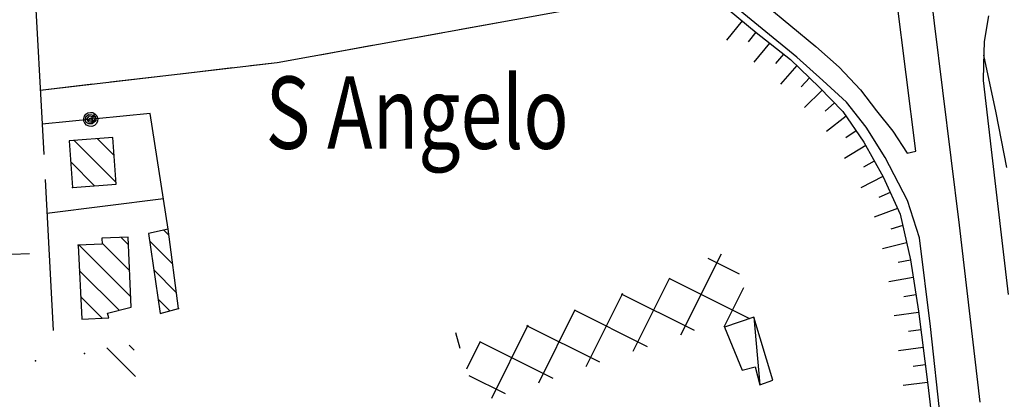
# Model space of a CAD drawing. Units: millimetres. Extents: x -1892 to 4821, y 265 to 4670.
# Drawn here: x 2967 to 3246, y 1314 to 1421 of the extents above; entities that cross this region are included whole.
import ezdxf

# ---------------------------------------------------------------- set-up
doc = ezdxf.new("R2010")
doc.units = ezdxf.units.MM
doc.header["$MEASUREMENT"] = 0
for name, color, linetype in [('1010', 1, 'Continuous'), ('101V', 1, 'Continuous'), ('1080', 1, 'Continuous'), ('108V', 1, 'Continuous'), ('1300', 1, 'Continuous'), ('130V', 1, 'Continuous'), ('197I', 1, 'Continuous'), ('2010', 2, 'Continuous'), ('201V', 2, 'Continuous'), ('202V', 2, 'Continuous'), ('2060', 2, 'Continuous'), ('206V', 2, 'Continuous'), ('5010', 5, 'Continuous'), ('501V', 5, 'Continuous'), ('502V', 5, 'Continuous'), ('510V', 5, 'Continuous'), ('5110', 5, 'Continuous'), ('603V', 6, 'Continuous'), ('604I', 6, 'Continuous'), ('7010', 7, 'Continuous'), ('701V', 7, 'Continuous'), ('9540', 9, 'Continuous')]:
    doc.layers.add(name, color=color, linetype=linetype)
doc.styles.add('ROMANS', font='romans')

msp = doc.modelspace()

# ---------------------------------------------------------------- linework, layer by layer
at = {"layer": '1010', "color": 7}
for p, q in [((2970.551, 1442.118, 161.66), (2973.294, 1391.598, 161.4)), ((3243.762, 1394.788, 164.99), (3240.223, 1411.188, 164.71)), ((3246.801, 1379.339, 165.03), (3243.762, 1394.788, 164.99))]:
    msp.add_line(p, q, dxfattribs=at)
at = {"layer": '101V', "color": 7}
for p, q in [((2970.551, 1442.118), (2973.294, 1391.598)), ((3243.762, 1394.788), (3240.223, 1411.188)), ((3246.801, 1379.339), (3243.762, 1394.788))]:
    msp.add_line(p, q, dxfattribs=at)
at = {"layer": '1080', "color": 7}
for p, q in [((3226.243, 1420.208, 167.7), (3218.911, 1481.749, 168.13)), ((3233.341, 1363.018, 166.88), (3226.243, 1420.208, 167.7)), ((3239.212, 1312.858, 166.45), (3233.341, 1363.018, 166.88))]:
    msp.add_line(p, q, dxfattribs=at)
at = {"layer": '108V', "color": 7}
for p, q in [((3226.243, 1420.208), (3218.911, 1481.749)), ((3233.341, 1363.018), (3226.243, 1420.208)), ((3239.212, 1312.858), (3233.341, 1363.018))]:
    msp.add_line(p, q, dxfattribs=at)
at = {"layer": '1300', "color": 7}
for p, q in [((3220.962, 1383.928, 167.37), (3212.942, 1447.518, 167.9)), ((3187.27, 1410.548, 166.34), (3166.313, 1427.717, 165.96)), ((3178.423, 1425.348, 166.11), (3192.634, 1413.579, 166.34)), ((3192.634, 1413.579, 166.34), (3199.223, 1407.788, 166.61)), ((3194.622, 1403.967, 166.51), (3187.27, 1410.548, 166.34)), ((3199.223, 1407.788, 166.61), (3205.262, 1401.368, 166.72)), ((3201.27, 1397.848, 166.59), (3194.622, 1403.967, 166.51)), ((3205.262, 1401.368, 166.72), (3209.833, 1395.428, 166.83)), ((3240.032, 1403.948, 167.36), (3242.313, 1384.428, 167.36)), ((3206.93, 1390.778, 166.65), (3201.27, 1397.848, 166.59)), ((3209.833, 1395.428, 166.83), (3214.454, 1389.589, 166.88)), ((3212.282, 1382.198, 166.76), (3206.93, 1390.778, 166.65)), ((3214.454, 1389.589, 166.88), (3218.493, 1383.358, 167)), ((3218.591, 1369.948, 166.75), (3212.282, 1382.198, 166.76)), ((3218.493, 1383.358, 167), (3220.962, 1383.928, 167.37)), ((3242.313, 1384.428, 167.36), (3247.102, 1343.397, 166.74)), ((3222.012, 1359.409, 166.76), (3218.591, 1369.948, 166.75)), ((3225.134, 1334.307, 166.49), (3222.012, 1359.409, 166.76)), ((3228.083, 1307.329, 165.56), (3225.134, 1334.307, 166.49))]:
    msp.add_line(p, q, dxfattribs=at)
at = {"layer": '130V', "color": 7}
for p, q in [((3220.962, 1383.928), (3212.942, 1447.518)), ((3187.27, 1410.548), (3166.313, 1427.717)), ((3178.423, 1425.348), (3192.634, 1413.579)), ((3192.634, 1413.579), (3199.223, 1407.788)), ((3194.622, 1403.967), (3187.27, 1410.548)), ((3199.223, 1407.788), (3205.262, 1401.368)), ((3201.27, 1397.848), (3194.622, 1403.967)), ((3205.262, 1401.368), (3209.833, 1395.428)), ((3240.032, 1403.948), (3242.313, 1384.428)), ((3206.93, 1390.778), (3201.27, 1397.848)), ((3209.833, 1395.428), (3214.454, 1389.589)), ((3212.282, 1382.198), (3206.93, 1390.778)), ((3214.454, 1389.589), (3218.493, 1383.358)), ((3218.591, 1369.948), (3212.282, 1382.198)), ((3218.493, 1383.358), (3220.962, 1383.928)), ((3242.313, 1384.428), (3247.102, 1343.397)), ((3222.012, 1359.409), (3218.591, 1369.948)), ((3225.134, 1334.307), (3222.012, 1359.409)), ((3228.083, 1307.329), (3225.134, 1334.307))]:
    msp.add_line(p, q, dxfattribs=at)
at = {"layer": '197I', "color": 7}
msp.add_point((2971.423, 1324.589, 160.47), dxfattribs=at)
at = {"layer": '2010', "color": 7}
for p, q in [((2993.333, 1387.798, 168.88), (2980.981, 1386.909, 168.89)), ((2994.282, 1374.608, 168.52), (2993.333, 1387.798, 168.88)), ((2980.981, 1386.909, 168.89), (2981.923, 1373.717, 168.51)), ((2981.923, 1373.717, 168.51), (2994.282, 1374.608, 168.52)), ((2997.723, 1359.618, 176.15), (2990.243, 1359.317, 177.84)), ((2998.52, 1339.739, 176.1), (2997.723, 1359.618, 176.15)), ((3009.012, 1361.909, 163.78), (3003.411, 1360.647, 164.44)), ((3003.411, 1360.647, 164.44), (3006.751, 1337.948, 164.51)), ((3011.962, 1339.438, 163.93), (3009.012, 1361.909, 163.78)), ((2990.313, 1357.579, 177.81), (2983.462, 1357.307, 176.14)), ((2983.462, 1357.307, 176.14), (2984.512, 1336.378, 176.18)), ((2990.243, 1359.317, 177.84), (2990.313, 1357.579, 177.81)), ((2991.841, 1338.057, 177.98), (2998.52, 1339.739, 176.1)), ((2992.173, 1336.758, 178), (2991.841, 1338.057, 177.98)), ((3006.751, 1337.948, 164.51), (3011.962, 1339.438, 163.93)), ((2984.512, 1336.378, 176.18), (2992.173, 1336.758, 178))]:
    msp.add_line(p, q, dxfattribs=at)
at = {"layer": '201V', "color": 7}
for p, q in [((2993.333, 1387.798), (2980.981, 1386.909)), ((2993.696, 1382.755), (2988.966, 1387.483)), ((2994.282, 1374.608), (2993.333, 1387.798)), ((2980.981, 1386.909), (2981.923, 1373.717)), ((2982.372, 1387.008), (2994.243, 1375.135)), ((2988.141, 1374.165), (2981.407, 1380.899)), ((2981.923, 1373.717), (2994.282, 1374.608)), ((2997.723, 1359.618), (2990.243, 1359.317)), ((2997.809, 1357.424), (2995.7, 1359.536)), ((2998.52, 1339.739), (2997.723, 1359.618)), ((3009.012, 1361.909), (3003.411, 1360.647)), ((3003.411, 1360.647), (3006.751, 1337.948)), ((3007.755, 1361.626), (3009.243, 1360.133)), ((3011.962, 1339.438), (3009.012, 1361.909)), ((2990.313, 1357.579), (2983.462, 1357.307)), ((2983.462, 1357.307), (2984.512, 1336.378)), ((2998.399, 1342.694), (2983.774, 1357.319)), ((2990.243, 1359.317), (2990.313, 1357.579)), ((2990.301, 1357.866), (2998.106, 1350.059)), ((3010.313, 1351.995), (3003.712, 1358.594)), ((2983.817, 1350.206), (2995.137, 1338.885)), ((3004.93, 1350.303), (3011.38, 1343.856)), ((2990.29, 1336.665), (2984.192, 1342.762)), ((3009.446, 1338.717), (3006.149, 1342.014)), ((2991.841, 1338.057), (2998.52, 1339.739)), ((2992.173, 1336.758), (2991.841, 1338.057)), ((3006.751, 1337.948), (3011.962, 1339.438)), ((2984.512, 1336.378), (2992.173, 1336.758)), ((2999.395, 1327.555), (2997.985, 1328.967)), ((2991.602, 1328.28), (2999.786, 1320.096))]:
    msp.add_line(p, q, dxfattribs=at)
for p in [(2981.923, 1373.717), (2983.462, 1357.307), (3011.962, 1339.438), (2985.282, 1326.608)]:
    msp.add_point(p, dxfattribs=at)
at = {"layer": '202V', "color": 7}
for p, q in [((3165.77, 1354.819), (3154.294, 1331.813)), ((3170.958, 1349.151), (3162.075, 1353.585)), ((3140.88, 1327.331), (3151.235, 1348.085)), ((3150.911, 1347.979), (3173.856, 1336.53)), ((3137.825, 1343.602), (3127.466, 1322.844)), ((3158.255, 1333.139), (3137.501, 1343.495)), ((3166.673, 1334.227), (3172.227, 1345.36)), ((3114.051, 1318.36), (3124.411, 1339.12)), ((3124.091, 1339.01), (3144.844, 1328.655)), ((3110.997, 1334.635), (3100.637, 1313.874)), ((3131.43, 1324.173), (3110.676, 1334.528)), ((3093.676, 1322.317), (3097.587, 1330.153)), ((3097.266, 1330.044), (3118.02, 1319.688)), ((3104.61, 1315.204), (3094.341, 1320.329))]:
    msp.add_line(p, q, dxfattribs=at)
at = {"layer": '2060', "color": 7}
for p, q in [((3175.044, 1336.928, 167.6), (3166.704, 1334.137, 167.18)), ((3180.442, 1319.098, 167.2), (3175.044, 1336.928, 167.6)), ((3166.704, 1334.137, 167.18), (3171.731, 1321.919, 167.76)), ((3171.731, 1321.919, 167.76), (3175.454, 1322.848, 167.44)), ((3175.454, 1322.848, 167.44), (3176.782, 1317.749, 167.3)), ((3176.782, 1317.749, 167.3), (3180.442, 1319.098, 167.2))]:
    msp.add_line(p, q, dxfattribs=at)
at = {"layer": '206V', "color": 7}
for p, q in [((3175.044, 1336.928), (3166.704, 1334.137)), ((3175.044, 1336.928), (3176.782, 1317.749)), ((3180.442, 1319.098), (3175.044, 1336.928)), ((3166.704, 1334.137), (3171.731, 1321.919)), ((3171.731, 1321.919), (3175.454, 1322.848)), ((3175.454, 1322.848), (3176.782, 1317.749)), ((3176.782, 1317.749), (3180.442, 1319.098))]:
    msp.add_line(p, q, dxfattribs=at)
at = {"layer": '5010', "color": 7}
for p, q in [((3003.872, 1394.637, 162.81), (2973.294, 1391.598, 161.36)), ((3009.012, 1361.909, 163.15), (3003.872, 1394.637, 162.81)), ((2973.294, 1391.598, 161.36), (2973.762, 1382.989, 161.35)), ((2974.141, 1375.909, 161.46), (2976.462, 1333.188, 161.44)), ((3007.673, 1370.448, 162.79), (2974.661, 1366.317, 161.97)), ((3090.473, 1332.557, 163.46), (3091.712, 1328.188, 163.4))]:
    msp.add_line(p, q, dxfattribs=at)
at = {"layer": '501V', "color": 7}
for p, q in [((3003.872, 1394.637), (2973.294, 1391.598)), ((2985.087, 1393.2), (2985.29, 1393.866)), ((2985.126, 1392.505), (2985.087, 1393.2)), ((2985.29, 1393.866), (2985.704, 1394.423)), ((2985.591, 1392.614), (2985.712, 1393.651)), ((2985.704, 1394.423), (2986.286, 1394.805)), ((2985.712, 1393.651), (2986.473, 1394.368)), ((2986.032, 1393.089), (2986.423, 1393.583)), ((2986.438, 1392.133), (2986.032, 1393.089)), ((2986.286, 1394.805), (2986.962, 1394.964)), ((2986.423, 1393.583), (2986.661, 1393.93)), ((2986.473, 1394.368), (2987.415, 1394.27)), ((2986.516, 1392.833), (2986.923, 1393.278)), ((2986.661, 1393.93), (2987.692, 1393.813)), ((2986.923, 1393.278), (2987.403, 1393.436)), ((2986.962, 1394.964), (2987.653, 1394.881)), ((2987.087, 1392.967), (2988.27, 1394.571)), ((2987.567, 1393.255), (2987.368, 1392.475)), ((2987.403, 1393.436), (2987.567, 1393.255)), ((2987.415, 1394.27), (2987.981, 1394.192)), ((2987.653, 1394.881), (2988.27, 1394.571)), ((2987.981, 1394.192), (2987.977, 1393.499)), ((2987.977, 1393.499), (2988.091, 1392.708)), ((2987.981, 1394.192), (2988.387, 1393.743)), ((2988.27, 1394.571), (2988.798, 1393.987)), ((2988.387, 1393.743), (2988.555, 1392.589)), ((2988.798, 1393.987), (2989.055, 1393.251)), ((2989.055, 1393.251), (2989.016, 1392.471)), ((3009.012, 1361.909), (3003.872, 1394.637)), ((2973.294, 1391.598), (2973.762, 1382.989)), ((2985.403, 1391.866), (2985.126, 1392.505)), ((2985.876, 1391.364), (2985.403, 1391.866)), ((2985.798, 1392.128), (2985.591, 1392.614)), ((2986.485, 1391.725), (2985.798, 1392.128)), ((2986.583, 1391.024), (2985.876, 1391.364)), ((2987.313, 1392.092), (2986.438, 1392.133)), ((2987.477, 1391.682), (2986.485, 1391.725)), ((2986.719, 1392.518), (2986.516, 1392.833)), ((2987.364, 1390.983), (2986.583, 1391.024)), ((2987.368, 1392.475), (2986.719, 1392.518)), ((2988.091, 1392.708), (2987.313, 1392.092)), ((2988.098, 1391.245), (2987.364, 1390.983)), ((2988.555, 1392.589), (2987.477, 1391.682)), ((2988.68, 1391.766), (2988.098, 1391.245)), ((2989.016, 1392.471), (2988.68, 1391.766)), ((2974.141, 1375.909), (2976.462, 1333.188)), ((3007.673, 1370.448), (2974.661, 1366.317)), ((3090.473, 1332.557), (3091.712, 1328.188))]:
    msp.add_line(p, q, dxfattribs=at)
at = {"layer": '502V', "color": 7}
msp.add_line((2964.669, 1354.756), (2969.665, 1354.975), dxfattribs=at)
at = {"layer": '510V', "color": 7}
for p, q in [((3241.544, 1422.268), (3240.372, 1415.048)), ((3240.372, 1415.048), (3240.114, 1408.428)), ((3240.114, 1408.428), (3240.032, 1403.948))]:
    msp.add_line(p, q, dxfattribs=at)
at = {"layer": '5110', "color": 7}
for p, q in [((3241.544, 1422.268, 166.91), (3240.372, 1415.048, 167.09)), ((3240.372, 1415.048, 167.09), (3240.114, 1408.428, 167.18)), ((3240.114, 1408.428, 167.18), (3240.032, 1403.948, 167.36))]:
    msp.add_line(p, q, dxfattribs=at)
at = {"layer": '603V', "color": 7}
for p, q in [((3171.743, 1420.839), (3167.301, 1415.43)), ((3175.598, 1417.657), (3173.399, 1414.934)), ((3179.524, 1414.563), (3175.051, 1409.178)), ((3183.458, 1411.467), (3181.184, 1408.805)), ((3187.239, 1408.188), (3182.567, 1402.967)), ((3190.852, 1404.727), (3188.438, 1402.192)), ((3194.426, 1401.235), (3189.411, 1396.35)), ((3197.911, 1397.643), (3195.274, 1395.333)), ((3201.192, 1393.858), (3195.669, 1389.536)), ((3204.02, 1389.725), (3201.137, 1387.743)), ((3206.759, 1385.532), (3200.77, 1381.901)), ((3209.192, 1381.165), (3206.134, 1379.464)), ((3211.63, 1376.792), (3205.384, 1373.618)), ((3213.723, 1372.247), (3210.509, 1370.856)), ((3215.813, 1367.69), (3209.2, 1365.313)), ((3217.255, 1362.878), (3213.895, 1361.876)), ((3218.352, 1357.995), (3211.551, 1356.337)), ((3219.446, 1353.11), (3216.005, 1352.452)), ((3220.216, 1348.167), (3213.317, 1346.965)), ((3220.989, 1343.225), (3217.528, 1342.676)), ((3221.751, 1338.284), (3214.821, 1337.288)), ((3222.387, 1333.325), (3218.919, 1332.852)), ((3223.024, 1328.364), (3216.087, 1327.446)), ((3223.665, 1323.405), (3220.192, 1322.96)), ((3224.301, 1318.446), (3217.356, 1317.585))]:
    msp.add_line(p, q, dxfattribs=at)
at = {"layer": '604I', "color": 7}
for p, q in [((3165.301, 1426.159, 165.64), (3175.68, 1417.589, 165.71)), ((3175.68, 1417.589, 165.71), (3185.454, 1409.897, 165.71)), ((3185.454, 1409.897, 165.71), (3193.563, 1402.128, 165.81)), ((3193.563, 1402.128, 165.81), (3200.262, 1395.217, 165.94)), ((3200.262, 1395.217, 165.94), (3206.192, 1386.548, 165.93)), ((3206.192, 1386.548, 165.93), (3211.68, 1376.698, 165.98)), ((3211.68, 1376.698, 165.98), (3216.52, 1366.147, 165.93)), ((3216.52, 1366.147, 165.93), (3219.43, 1353.208, 166)), ((3219.43, 1353.208, 166), (3221.704, 1338.637, 166.03)), ((3221.704, 1338.637, 166.03), (3224.391, 1317.749, 165.18)), ((3224.391, 1317.749, 165.18), (3227.442, 1291.647, 164.98))]:
    msp.add_line(p, q, dxfattribs=at)
at = {"layer": '7010', "color": 7}
for p, q in [((3039.962, 1409.098, 161.6), (3136.012, 1426.438, 163.49)), ((2972.762, 1401.258, 161.42), (3039.962, 1409.098, 161.6))]:
    msp.add_line(p, q, dxfattribs=at)
at = {"layer": '701V', "color": 7}
for p, q in [((3091.473, 1418.397), (3106.235, 1421.063)), ((3071.794, 1414.844), (3086.551, 1417.51)), ((3052.11, 1411.292), (3066.872, 1413.956)), ((3039.962, 1409.098), (3047.188, 1410.403)), ((3012.493, 1405.893), (3027.391, 1407.631)), ((3032.36, 1408.212), (3039.962, 1409.098)), ((2992.63, 1403.577), (3007.528, 1405.315)), ((2972.762, 1401.258), (2987.661, 1402.997))]:
    msp.add_line(p, q, dxfattribs=at)

# ---------------------------------------------------------------- texts
at = {"layer": '9540', "color": 7, "style": 'ROMANS', "width": 0.759525}
msp.add_text('S Angelo', height=20.4949, dxfattribs=at).set_placement((3036.653, 1384.628))

doc.saveas('drawing.dxf')
